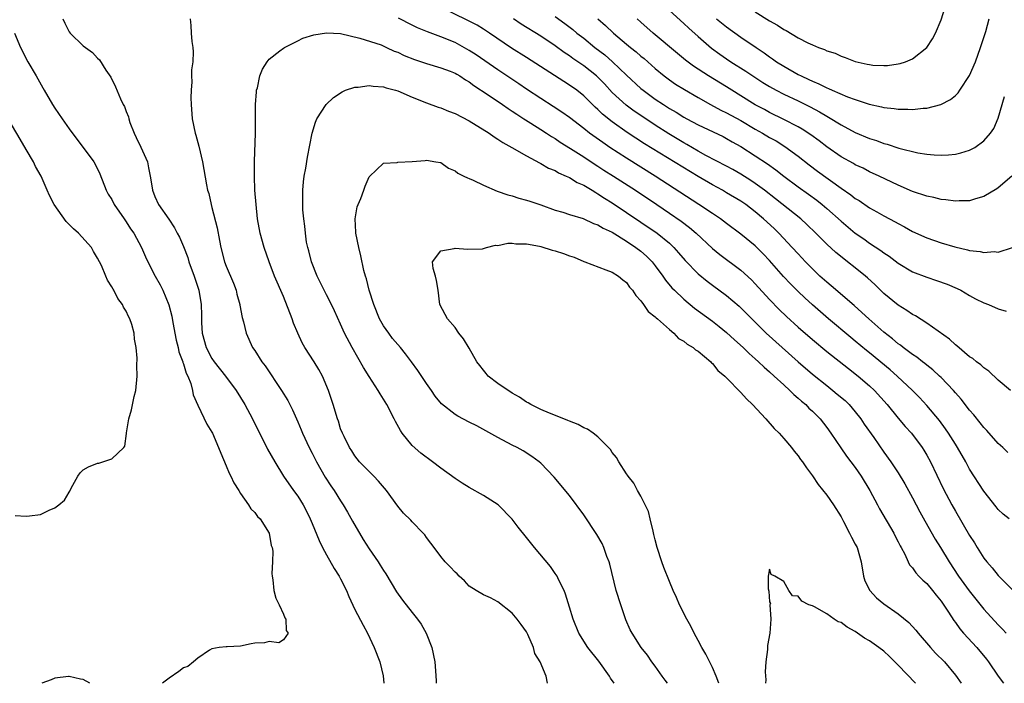
# Model space of a CAD drawing. Units: inches. Extents: x 2526000 to 2529000, y 1539000 to 1542000.
# Drawn here: x 2526952 to 2527090, y 1539000 to 1539093 of the extents above; entities that cross this region are included whole.
import ezdxf

# ---------------------------------------------------------------- set-up
doc = ezdxf.new("R2010")
doc.units = ezdxf.units.IN
doc.header["$MEASUREMENT"] = 0
doc.layers.add('LD25261539_2ft', color=253, linetype='Continuous')

msp = doc.modelspace()

# ---------------------------------------------------------------- linework, layer by layer
at = {"layer": 'LD25261539_2ft'}
for points, elevation in [([(2527090.32, 1539032.32), (2527089.62, 1539033), (2527089, 1539033.56), (2527087.39, 1539035.39), (2527087, 1539035.79), (2527086.47, 1539036.47), (2527085.58, 1539037.58), (2527085, 1539038.24), (2527083.79, 1539039.79), (2527083, 1539040.67), (2527082.72, 1539041), (2527081, 1539042.81), (2527080.8, 1539043), (2527079.87, 1539043.87), (2527079, 1539044.54), (2527078.75, 1539044.75), (2527078.4, 1539045), (2527077.63, 1539045.63), (2527077, 1539046.03), (2527075.69, 1539047), (2527075.31, 1539047.31), (2527075, 1539047.51), (2527074.2, 1539048.2), (2527073, 1539049.13), (2527070.89, 1539051), (2527069.92, 1539051.92), (2527068.86, 1539052.86), (2527065.64, 1539055.64), (2527065, 1539056.15), (2527064.06, 1539057), (2527063, 1539057.99), (2527062.02, 1539059), (2527061, 1539060.1), (2527060.19, 1539061), (2527058.31, 1539063), (2527057.64, 1539063.64), (2527056.16, 1539065), (2527055, 1539065.99), (2527053.68, 1539067), (2527053, 1539067.48), (2527051, 1539068.66), (2527050.4, 1539069), (2527049, 1539069.75), (2527047, 1539070.92), (2527039.51, 1539075.51), (2527038.29, 1539076.29), (2527037.08, 1539077.08), (2527035, 1539078.57), (2527033.65, 1539079.65), (2527033, 1539080.31), (2527032.63, 1539080.63), (2527031, 1539082.23), (2527030.02, 1539083), (2527029, 1539083.73), (2527028.21, 1539084.21), (2527023, 1539087.6), (2527020.91, 1539088.91), (2527017.84, 1539091), (2527017, 1539091.55), (2527016.09, 1539092.09), (2527015, 1539092.69), (2527010.23, 1539095)], 8672), ([(2527041.52, 1539095.52), (2527045, 1539092.36), (2527045.69, 1539091.69), (2527047, 1539090.51), (2527048.88, 1539088.88), (2527050.04, 1539088.04), (2527051, 1539087.38), (2527051.58, 1539087), (2527053.68, 1539085.68), (2527054.66, 1539085), (2527056.08, 1539084.08), (2527057, 1539083.52), (2527057.93, 1539083), (2527059, 1539082.46), (2527061, 1539081.51), (2527062.68, 1539080.68), (2527063.99, 1539079.99), (2527065, 1539079.37), (2527065.25, 1539079.25), (2527067, 1539078.18), (2527069, 1539077.11), (2527071, 1539076.26), (2527071.96, 1539075.96), (2527073, 1539075.55), (2527073.45, 1539075.45), (2527075.11, 1539074.89), (2527077.74, 1539074.26), (2527079, 1539074.08), (2527080.02, 1539073.98), (2527081, 1539073.93), (2527082.02, 1539073.98), (2527083, 1539074.06), (2527083.77, 1539074.23), (2527085, 1539074.61), (2527085.26, 1539074.74), (2527085.7, 1539075), (2527087, 1539075.92), (2527087.92, 1539077), (2527088.36, 1539077.64), (2527089, 1539079.09), (2527089.88, 1539082.12)], 8662), ([(2527027, 1539093.32), (2527028.36, 1539092.36), (2527029.49, 1539091.49), (2527030.06, 1539091), (2527031, 1539090.27), (2527032.57, 1539089), (2527033.94, 1539087.94), (2527035.03, 1539087), (2527037, 1539085.1), (2527039, 1539083.25), (2527039.3, 1539083), (2527041, 1539081.77), (2527042.16, 1539081), (2527043, 1539080.47), (2527043.93, 1539079.93), (2527045, 1539079.25), (2527045.44, 1539079), (2527047, 1539078.14), (2527050.51, 1539076.51), (2527051, 1539076.26), (2527051.79, 1539075.79), (2527053, 1539075.11), (2527055, 1539073.84), (2527056.71, 1539072.71), (2527057.87, 1539071.87), (2527059, 1539070.97), (2527061, 1539069.49), (2527062.46, 1539068.46), (2527063.61, 1539067.61), (2527064.38, 1539067), (2527065, 1539066.47), (2527067, 1539064.66), (2527069, 1539062.98), (2527070.19, 1539062.19), (2527071, 1539061.62), (2527072.59, 1539060.59), (2527073, 1539060.27), (2527073.76, 1539059.76), (2527075, 1539058.82), (2527077, 1539057.61), (2527079, 1539056.83), (2527080.38, 1539056.38), (2527081.85, 1539055.85), (2527083.25, 1539055.25), (2527083.76, 1539055), (2527085, 1539054.28), (2527085.83, 1539053.83), (2527087, 1539053.26), (2527087.65, 1539053), (2527089, 1539052.4), (2527090.1, 1539052.1)], 8668), ([(2527055, 1539093.99), (2527057, 1539092.74), (2527058.11, 1539092.11), (2527059, 1539091.52), (2527059.35, 1539091.35), (2527061, 1539090.35), (2527062.38, 1539089.62), (2527063, 1539089.34), (2527063.84, 1539089), (2527064.7, 1539088.7), (2527065, 1539088.54), (2527066.17, 1539088.17), (2527067, 1539087.79), (2527067.59, 1539087.59), (2527069, 1539087.03), (2527070.67, 1539086.67), (2527071, 1539086.59), (2527071.47, 1539086.53), (2527073, 1539086.45), (2527073.52, 1539086.48), (2527075, 1539086.68), (2527075.27, 1539086.73), (2527076.04, 1539087), (2527077, 1539087.41), (2527079.02, 1539089), (2527079.79, 1539090.21), (2527080.22, 1539091), (2527081, 1539092.85), (2527081.51, 1539094.49)], 8658), ([(2526958.15, 1539093), (2526958.4, 1539092.4), (2526959, 1539091.18), (2526959.14, 1539091), (2526961, 1539089.22), (2526962.29, 1539088.29), (2526963, 1539087.47), (2526963.25, 1539087.25), (2526964.17, 1539085.83), (2526964.84, 1539084.84), (2526965.5, 1539083.5), (2526966.21, 1539081.79), (2526966.59, 1539081), (2526966.75, 1539080.75), (2526967, 1539080.03), (2526967.3, 1539079.3), (2526967.35, 1539079), (2526967.49, 1539078.51), (2526968.09, 1539077), (2526968.39, 1539076.39), (2526969.04, 1539075.04), (2526969.96, 1539073), (2526970.14, 1539072.14), (2526970.35, 1539071), (2526970.45, 1539070.45), (2526970.66, 1539069), (2526971, 1539068.13), (2526971.54, 1539067), (2526972.97, 1539064.97), (2526973.76, 1539063.76), (2526974.13, 1539063), (2526974.44, 1539062.44), (2526975, 1539061.15), (2526975.61, 1539059.61), (2526975.78, 1539059), (2526976.51, 1539057), (2526977.17, 1539055), (2526977.5, 1539053), (2526977.54, 1539051.54), (2526977.52, 1539051), (2526977.53, 1539050.47), (2526977.62, 1539049), (2526978.18, 1539047), (2526979, 1539045.46), (2526979.32, 1539045), (2526980.88, 1539043), (2526982.38, 1539041), (2526983.61, 1539039), (2526984.68, 1539037), (2526986.78, 1539032.78), (2526987.78, 1539031), (2526989.01, 1539029), (2526990.39, 1539027), (2526991, 1539026.17), (2526991.75, 1539025), (2526992.18, 1539024.18), (2526992.75, 1539023), (2526993, 1539022.35), (2526993.98, 1539019.98), (2526994.47, 1539019), (2526995, 1539017.99), (2526996.09, 1539016.09), (2526996.8, 1539015), (2526997, 1539014.62), (2526997.81, 1539013), (2526998.16, 1539012.16), (2526999, 1539010.33), (2527000.13, 1539008.13), (2527000.75, 1539007), (2527001.71, 1539005), (2527002.46, 1539003), (2527002.97, 1539001.03), (2527003.02, 1539000)], 8672), ([(2526975.95, 1539093), (2526976.05, 1539092.05), (2526976.08, 1539091), (2526976.17, 1539089.83), (2526976.34, 1539089), (2526976.39, 1539088.39), (2526976.3, 1539087), (2526976.15, 1539085.85), (2526976.15, 1539085), (2526976.17, 1539084.17), (2526976.08, 1539083), (2526976.06, 1539081.94), (2526976.1, 1539081), (2526976.23, 1539079), (2526976.63, 1539077), (2526976.72, 1539076.72), (2526977.17, 1539075.17), (2526977.68, 1539073), (2526978.23, 1539069.77), (2526978.38, 1539069), (2526978.55, 1539068.55), (2526978.87, 1539067), (2526979, 1539066.58), (2526979.73, 1539063.73), (2526980.04, 1539061.96), (2526980.23, 1539061), (2526980.76, 1539059), (2526981, 1539058.38), (2526982, 1539056), (2526982.38, 1539055), (2526982.48, 1539054.48), (2526982.91, 1539053), (2526982.91, 1539052.91), (2526983.21, 1539051.21), (2526983.4, 1539050.6), (2526983.78, 1539049), (2526984.69, 1539047), (2526985, 1539046.56), (2526985.96, 1539045), (2526986.42, 1539044.42), (2526988.74, 1539041), (2526989.59, 1539039.59), (2526990.26, 1539038.26), (2526991, 1539036.58), (2526991.46, 1539035.46), (2526991.64, 1539035), (2526992.58, 1539033), (2526993, 1539032.21), (2526993.61, 1539031), (2526994.85, 1539028.85), (2526995.65, 1539027.65), (2526996.09, 1539027), (2526997, 1539025.52), (2526997.35, 1539025), (2526997.97, 1539023.97), (2526998.68, 1539022.68), (2527000.15, 1539020.15), (2527001, 1539018.82), (2527002.26, 1539017), (2527002.55, 1539016.55), (2527003, 1539015.8), (2527003.32, 1539015.32), (2527004.8, 1539012.8), (2527005.63, 1539011.63), (2527007, 1539009.9), (2527007.75, 1539009), (2527008.27, 1539008.27), (2527008.97, 1539007), (2527009.75, 1539005), (2527010.19, 1539003), (2527010.25, 1539001.75), (2527010.37, 1539000.37), (2527010.38, 1539000)], 8674), ([(2527090.53, 1539023), (2527089.68, 1539023.68), (2527089, 1539024.32), (2527088.69, 1539024.69), (2527087, 1539026.88), (2527085, 1539029.99), (2527084.46, 1539031), (2527083.3, 1539033), (2527083, 1539033.46), (2527082.04, 1539035), (2527081.62, 1539035.62), (2527080.76, 1539036.76), (2527079, 1539038.89), (2527078, 1539040), (2527077.01, 1539041), (2527074.85, 1539043), (2527073.86, 1539043.86), (2527071, 1539046.25), (2527070.58, 1539046.58), (2527069, 1539047.9), (2527068.39, 1539048.39), (2527065.26, 1539051), (2527063, 1539052.95), (2527061.93, 1539053.93), (2527061, 1539054.83), (2527059.92, 1539055.92), (2527058.95, 1539056.95), (2527057, 1539059.17), (2527056.12, 1539060.12), (2527055, 1539061.24), (2527053, 1539062.88), (2527051, 1539064.34), (2527050.12, 1539065), (2527049, 1539065.73), (2527047.13, 1539067), (2527041.01, 1539071), (2527037, 1539073.51), (2527034.67, 1539075), (2527033.67, 1539075.67), (2527031.8, 1539077), (2527031, 1539077.64), (2527029, 1539079.17), (2527027.95, 1539079.95), (2527026.74, 1539080.74), (2527025, 1539081.84), (2527023, 1539083.15), (2527021.91, 1539083.91), (2527019, 1539085.85), (2527015.96, 1539087.96), (2527015, 1539088.56), (2527013, 1539089.67), (2527011, 1539090.5), (2527010.62, 1539090.62), (2527009.17, 1539091.17), (2527007.76, 1539091.76), (2527007, 1539092.12), (2527005.09, 1539093.09)], 8674), ([(2527090.69, 1539041), (2527089, 1539042.45), (2527087.69, 1539043.69), (2527087, 1539044.15), (2527086.58, 1539044.58), (2527085.97, 1539045), (2527085.44, 1539045.44), (2527085, 1539045.71), (2527083.22, 1539047.22), (2527083, 1539047.36), (2527082.16, 1539048.16), (2527079, 1539050.39), (2527077.41, 1539051.41), (2527077, 1539051.61), (2527076.2, 1539052.2), (2527075, 1539052.93), (2527073, 1539054.57), (2527071.77, 1539055.77), (2527070.73, 1539056.73), (2527070.42, 1539057), (2527069, 1539058.16), (2527067.93, 1539059), (2527067.39, 1539059.39), (2527066.28, 1539060.28), (2527065, 1539061.46), (2527063.48, 1539063), (2527062.22, 1539064.22), (2527061.37, 1539065), (2527057.82, 1539067.82), (2527056.28, 1539069), (2527055, 1539069.96), (2527054.38, 1539070.38), (2527053, 1539071.27), (2527051.89, 1539071.89), (2527051, 1539072.38), (2527048.11, 1539073.89), (2527047, 1539074.49), (2527045.42, 1539075.42), (2527045, 1539075.64), (2527042.91, 1539076.91), (2527041, 1539078.12), (2527039.27, 1539079.27), (2527038.08, 1539080.08), (2527036.93, 1539080.93), (2527035, 1539082.71), (2527033.89, 1539083.89), (2527033, 1539084.82), (2527032.8, 1539085), (2527031, 1539086.43), (2527029.46, 1539087.46), (2527029, 1539087.81), (2527028.27, 1539088.27), (2527027, 1539089.22), (2527025, 1539090.59), (2527022.27, 1539092.27), (2527021.16, 1539093)], 8670), ([(2527032.99, 1539093), (2527034.06, 1539092.06), (2527035.15, 1539091), (2527037, 1539089.45), (2527037.54, 1539089), (2527038.36, 1539088.36), (2527039, 1539087.79), (2527039.44, 1539087.44), (2527041, 1539086.05), (2527042.28, 1539085), (2527043, 1539084.46), (2527043.86, 1539083.86), (2527045.09, 1539083.09), (2527047, 1539081.97), (2527048.73, 1539081), (2527050.21, 1539080.21), (2527051, 1539079.85), (2527053, 1539078.77), (2527055, 1539077.57), (2527056.01, 1539077), (2527057, 1539076.4), (2527057.91, 1539075.91), (2527059.16, 1539075.15), (2527061, 1539073.78), (2527062.55, 1539072.55), (2527063.7, 1539071.7), (2527067, 1539069.32), (2527068.37, 1539068.37), (2527069, 1539067.87), (2527069.55, 1539067.55), (2527071, 1539066.56), (2527072.03, 1539065.97), (2527073, 1539065.43), (2527074.59, 1539064.59), (2527075, 1539064.35), (2527075.9, 1539063.9), (2527077, 1539063.25), (2527079, 1539062.33), (2527081, 1539061.65), (2527082.92, 1539061.08), (2527084.69, 1539060.69), (2527085, 1539060.59), (2527086.45, 1539060.45), (2527087, 1539060.3), (2527088.42, 1539060.42), (2527089, 1539060.35), (2527091, 1539060.99)], 8666), ([(2527090.9, 1539071), (2527089, 1539069.34), (2527088.8, 1539069.2), (2527087, 1539068.13), (2527085.8, 1539067.8), (2527085, 1539067.54), (2527083.53, 1539067.53), (2527083, 1539067.48), (2527081.68, 1539067.68), (2527081, 1539067.72), (2527079.98, 1539067.98), (2527079, 1539068.16), (2527077, 1539068.84), (2527075, 1539069.72), (2527072.34, 1539071), (2527071, 1539071.6), (2527070.08, 1539072.08), (2527069, 1539072.56), (2527068.73, 1539072.73), (2527067, 1539073.69), (2527065, 1539075.07), (2527063.93, 1539075.93), (2527062.78, 1539076.78), (2527061.57, 1539077.57), (2527061, 1539077.89), (2527059, 1539078.91), (2527057, 1539079.88), (2527056.29, 1539080.29), (2527055, 1539080.98), (2527053, 1539082.23), (2527051.72, 1539083), (2527051, 1539083.46), (2527048.47, 1539085), (2527046.37, 1539086.36), (2527045.23, 1539087.23), (2527044.13, 1539088.13), (2527040.73, 1539091), (2527039, 1539092.52), (2527038.48, 1539093)], 8664), ([(2527049.58, 1539093), (2527051, 1539091.87), (2527053, 1539090.45), (2527055.11, 1539089), (2527056.25, 1539088.25), (2527057, 1539087.7), (2527057.42, 1539087.42), (2527057.99, 1539087), (2527059, 1539086.36), (2527061, 1539085.22), (2527061.42, 1539085), (2527062.51, 1539084.51), (2527063, 1539084.26), (2527063.9, 1539083.9), (2527065, 1539083.32), (2527065.24, 1539083.24), (2527065.76, 1539083), (2527067.93, 1539082.07), (2527069, 1539081.69), (2527070.94, 1539081.06), (2527072.68, 1539080.68), (2527073, 1539080.59), (2527074.43, 1539080.43), (2527075, 1539080.34), (2527076.34, 1539080.34), (2527077, 1539080.3), (2527078.48, 1539080.48), (2527079, 1539080.5), (2527080.98, 1539081.02), (2527082.3, 1539081.7), (2527083, 1539082.28), (2527083.38, 1539082.62), (2527083.64, 1539083), (2527085, 1539085.08), (2527085.8, 1539087), (2527086.53, 1539089), (2527087.24, 1539091.24), (2527087.75, 1539093)], 8660), ([(2526951.39, 1539091), (2526952.23, 1539089), (2526953.25, 1539087), (2526954.39, 1539085), (2526954.62, 1539084.62), (2526955.34, 1539083.34), (2526955.51, 1539083), (2526956.68, 1539081), (2526957, 1539080.5), (2526958.06, 1539079), (2526959, 1539077.58), (2526962.47, 1539073), (2526963, 1539072.01), (2526963.32, 1539071.32), (2526964.2, 1539069), (2526964.48, 1539068.48), (2526965, 1539067.7), (2526965.33, 1539067), (2526966.7, 1539065), (2526967, 1539064.59), (2526967.62, 1539063.62), (2526968.05, 1539063), (2526969.12, 1539061), (2526969.68, 1539059.68), (2526970.01, 1539059), (2526971.05, 1539057), (2526971.77, 1539055.77), (2526972.12, 1539055), (2526972.95, 1539052.95), (2526973.39, 1539051.39), (2526973.52, 1539050.48), (2526974.01, 1539048.01), (2526974.25, 1539047), (2526974.38, 1539046.38), (2526974.91, 1539045), (2526974.92, 1539044.92), (2526975, 1539044.72), (2526975.4, 1539043.4), (2526975.62, 1539043), (2526976.02, 1539041.98), (2526976.27, 1539041), (2526976.38, 1539040.38), (2526977, 1539038.95), (2526978.29, 1539036.29), (2526979, 1539035.14), (2526979.07, 1539035), (2526979.92, 1539033), (2526980.22, 1539032.22), (2526981, 1539030.42), (2526981.41, 1539029.41), (2526981.65, 1539029), (2526982.04, 1539028.04), (2526982.75, 1539027), (2526983, 1539026.58), (2526984.12, 1539025), (2526984.43, 1539024.43), (2526985, 1539023.91), (2526985.36, 1539023.36), (2526985.73, 1539023), (2526986.99, 1539021), (2526987.29, 1539019.29), (2526987.4, 1539019), (2526987.5, 1539018.5), (2526987.47, 1539017), (2526987.35, 1539015.35), (2526987.4, 1539015), (2526987.51, 1539014.49), (2526987.65, 1539013), (2526987.92, 1539011.92), (2526988.41, 1539011), (2526989, 1539009.68), (2526989.18, 1539009.18), (2526989.33, 1539009), (2526989.4, 1539007.4), (2526989.66, 1539007), (2526989, 1539006.08), (2526988.34, 1539005.66), (2526987, 1539005.83), (2526986.33, 1539005.67), (2526985, 1539005.6), (2526984.46, 1539005.54), (2526983, 1539005.19), (2526981.11, 1539005.11), (2526981, 1539005.11), (2526980.02, 1539005), (2526979, 1539004.83), (2526978.64, 1539004.64), (2526977, 1539003.53), (2526976.43, 1539003), (2526975.64, 1539002.36), (2526975, 1539002.15), (2526974.36, 1539001.64), (2526973, 1539000.74), (2526972.07, 1539000)], 8670), ([(2527025.95, 1539000), (2527025.77, 1539001), (2527024.91, 1539003), (2527024.16, 1539004.16), (2527023.97, 1539005), (2527023.18, 1539006.82), (2527023, 1539007.19), (2527022.25, 1539008.25), (2527021.68, 1539009), (2527021, 1539009.84), (2527019, 1539011.41), (2527017.96, 1539011.96), (2527017, 1539012.39), (2527015.96, 1539013), (2527015, 1539013.61), (2527014.33, 1539014.33), (2527013.6, 1539015), (2527013.31, 1539015.31), (2527013, 1539015.57), (2527012.32, 1539016.32), (2527011.63, 1539017), (2527011, 1539017.75), (2527010.07, 1539019), (2527009.63, 1539019.63), (2527009, 1539020.42), (2527008.77, 1539020.77), (2527008.56, 1539021), (2527007, 1539022.6), (2527006.82, 1539022.82), (2527005.81, 1539023.81), (2527005, 1539024.8), (2527003.43, 1539027), (2527002.3, 1539028.3), (2527001.63, 1539029), (2526999.63, 1539031), (2526999, 1539031.83), (2526998.56, 1539032.56), (2526998.24, 1539033), (2526997.47, 1539034.53), (2526997.26, 1539035), (2526997, 1539035.63), (2526996.68, 1539036.68), (2526996.55, 1539037), (2526995.96, 1539039), (2526995.31, 1539041), (2526994.46, 1539043), (2526993.93, 1539043.93), (2526993.28, 1539045), (2526992, 1539047), (2526991.63, 1539047.63), (2526991.01, 1539049), (2526990.41, 1539050.41), (2526990.21, 1539051), (2526989, 1539054.12), (2526987.76, 1539057), (2526986.98, 1539059), (2526986.29, 1539061), (2526985.75, 1539063), (2526985.39, 1539065), (2526985.16, 1539067), (2526985.01, 1539069), (2526984.95, 1539071), (2526984.95, 1539073.05), (2526985.07, 1539077), (2526985.07, 1539078.93), (2526985.1, 1539081), (2526985.22, 1539082.78), (2526985.25, 1539083), (2526985.35, 1539083.35), (2526985.7, 1539085), (2526986.06, 1539085.94), (2526986.72, 1539087), (2526987, 1539087.34), (2526988.51, 1539088.51), (2526989, 1539088.91), (2526989.15, 1539089), (2526991, 1539089.93), (2526991.7, 1539090.3), (2526993.23, 1539090.77), (2526995, 1539091.06), (2526997, 1539090.96), (2526999.69, 1539090.31), (2527002.66, 1539089.34), (2527003.43, 1539089), (2527004.49, 1539088.49), (2527005, 1539088.32), (2527005.87, 1539087.87), (2527007.31, 1539087.31), (2527008.29, 1539087), (2527009, 1539086.75), (2527011, 1539086.16), (2527012.34, 1539085.66), (2527013, 1539085.39), (2527013.24, 1539085.24), (2527013.68, 1539085), (2527014.46, 1539084.46), (2527015, 1539084.17), (2527015.65, 1539083.65), (2527017.66, 1539082.34), (2527019.64, 1539081), (2527020.43, 1539080.43), (2527021, 1539080.09), (2527021.64, 1539079.64), (2527022.65, 1539079), (2527022.85, 1539078.85), (2527023.59, 1539078.41), (2527025, 1539077.52), (2527025.8, 1539077), (2527026.51, 1539076.51), (2527027, 1539076.23), (2527027.73, 1539075.73), (2527029.15, 1539074.85), (2527031, 1539073.68), (2527032.62, 1539072.62), (2527033, 1539072.4), (2527033.84, 1539071.84), (2527035.18, 1539071), (2527038.23, 1539069), (2527041.22, 1539067), (2527043, 1539065.81), (2527044.66, 1539064.66), (2527045.79, 1539063.8), (2527046.73, 1539063), (2527049, 1539060.87), (2527050.03, 1539060.03), (2527053, 1539057.83), (2527054.46, 1539056.46), (2527055, 1539055.91), (2527057, 1539053.74), (2527058.34, 1539052.34), (2527059.36, 1539051.36), (2527061, 1539049.85), (2527063, 1539048.12), (2527065, 1539046.45), (2527068.04, 1539044.04), (2527069.4, 1539043), (2527071, 1539041.65), (2527071.69, 1539041), (2527073.44, 1539039), (2527075, 1539037.09), (2527075.96, 1539035.96), (2527076.85, 1539035), (2527078.37, 1539033), (2527078.61, 1539032.61), (2527079, 1539031.95), (2527079.5, 1539031), (2527081.28, 1539027.28), (2527082.49, 1539025), (2527083, 1539024.09), (2527085, 1539020.68), (2527085.66, 1539019.66), (2527086.06, 1539019), (2527087, 1539017.52), (2527087.39, 1539017), (2527088.14, 1539016.14), (2527089, 1539015.07), (2527091.07, 1539013)], 8676), ([(2527035.25, 1539000), (2527034.74, 1539000.74), (2527034.59, 1539001), (2527033.1, 1539003.1), (2527031.58, 1539005), (2527030.33, 1539007), (2527029.52, 1539009), (2527029, 1539010.68), (2527028.48, 1539012.48), (2527028.27, 1539013), (2527027.49, 1539014.51), (2527027.27, 1539015), (2527027.17, 1539015.17), (2527027, 1539015.39), (2527026.34, 1539016.34), (2527024.12, 1539019), (2527023, 1539020.42), (2527021.84, 1539021.84), (2527021, 1539022.95), (2527019.02, 1539025), (2527017, 1539026.28), (2527015, 1539027.39), (2527014, 1539028), (2527013, 1539028.65), (2527011, 1539030.12), (2527009.87, 1539031), (2527008.23, 1539032.23), (2527007, 1539033.28), (2527005.61, 1539035), (2527005.36, 1539035.36), (2527004.66, 1539036.66), (2527004.51, 1539037), (2527003.46, 1539039), (2527002.53, 1539040.53), (2527002.27, 1539041), (2527001, 1539042.96), (2527000.21, 1539044.21), (2526998.6, 1539047), (2526997.56, 1539049), (2526997, 1539050.26), (2526996.12, 1539052.12), (2526995.72, 1539053), (2526995, 1539054.38), (2526994.12, 1539056.12), (2526993.7, 1539057), (2526992.92, 1539059), (2526992.54, 1539060.54), (2526992.4, 1539061), (2526992.24, 1539061.76), (2526992.06, 1539063), (2526991.97, 1539063.97), (2526991.83, 1539065), (2526991.73, 1539066.27), (2526991.69, 1539067), (2526991.7, 1539067.7), (2526991.69, 1539069), (2526991.8, 1539070.2), (2526991.9, 1539071), (2526992.12, 1539072.12), (2526992.38, 1539073.62), (2526993, 1539077), (2526993.46, 1539078.54), (2526993.67, 1539079), (2526994.97, 1539081.03), (2526995.99, 1539082.01), (2526997.2, 1539082.8), (2526997.68, 1539083), (2526999, 1539083.45), (2526999.44, 1539083.44), (2527001, 1539083.67), (2527001.57, 1539083.57), (2527003, 1539083.47), (2527003.36, 1539083.36), (2527004.69, 1539083), (2527005, 1539082.9), (2527007, 1539082.04), (2527009, 1539081.23), (2527010.63, 1539080.63), (2527011, 1539080.52), (2527012.09, 1539080.09), (2527013, 1539079.75), (2527015, 1539078.7), (2527017.76, 1539077), (2527018.48, 1539076.48), (2527019, 1539076.17), (2527019.68, 1539075.68), (2527020.96, 1539075), (2527023, 1539073.81), (2527024.83, 1539072.83), (2527025, 1539072.76), (2527026.1, 1539072.1), (2527027, 1539071.75), (2527027.46, 1539071.46), (2527028.55, 1539071), (2527029, 1539070.79), (2527030.1, 1539070.1), (2527031, 1539069.71), (2527032.19, 1539069), (2527032.68, 1539068.68), (2527033, 1539068.52), (2527033.9, 1539067.9), (2527035, 1539067.23), (2527039, 1539064.56), (2527041.28, 1539063), (2527043, 1539061.58), (2527043.63, 1539061), (2527044.27, 1539060.27), (2527045.19, 1539059.19), (2527047, 1539057.3), (2527048.26, 1539056.26), (2527049, 1539055.71), (2527051, 1539054.28), (2527052.77, 1539052.77), (2527053, 1539052.55), (2527054.52, 1539051), (2527056.55, 1539049), (2527058.75, 1539047), (2527061, 1539045.01), (2527063, 1539043.29), (2527065, 1539041.66), (2527065.85, 1539041), (2527066.48, 1539040.48), (2527067.56, 1539039.56), (2527068.13, 1539039), (2527069, 1539037.98), (2527069.78, 1539037), (2527070.26, 1539036.26), (2527071.58, 1539034.42), (2527073, 1539032.36), (2527073.97, 1539031), (2527075, 1539029.44), (2527075.93, 1539027.93), (2527077, 1539025.98), (2527078.02, 1539024.02), (2527078.73, 1539022.73), (2527080.19, 1539020.19), (2527080.9, 1539019), (2527082.13, 1539017), (2527083.44, 1539015), (2527084.92, 1539012.93), (2527087, 1539010.37), (2527089, 1539008.17), (2527089.58, 1539007.58), (2527090.11, 1539007)], 8678), ([(2526951.47, 1539023.47), (2526953, 1539023.38), (2526953.46, 1539023.46), (2526955, 1539023.61), (2526956.21, 1539024.21), (2526957, 1539024.55), (2526957.59, 1539025), (2526958.36, 1539025.64), (2526959, 1539026.74), (2526959.12, 1539026.88), (2526959.16, 1539027), (2526959.32, 1539027.32), (2526960.23, 1539029), (2526960.56, 1539029.44), (2526961, 1539029.87), (2526961.71, 1539030.28), (2526963, 1539030.81), (2526963.17, 1539030.83), (2526963.73, 1539031), (2526965, 1539031.42), (2526966.68, 1539033), (2526966.8, 1539033.2), (2526967.06, 1539034.94), (2526967.06, 1539035.06), (2526967.36, 1539037), (2526967.73, 1539038.27), (2526968.13, 1539040.13), (2526968.34, 1539041), (2526968.54, 1539043), (2526968.5, 1539044.5), (2526968.51, 1539045.49), (2526968.39, 1539047), (2526968.16, 1539048.16), (2526968.1, 1539049), (2526967.77, 1539050.23), (2526967.5, 1539051), (2526967.32, 1539051.32), (2526967, 1539052.09), (2526966.64, 1539052.64), (2526966.49, 1539053), (2526965.84, 1539053.84), (2526965.27, 1539055), (2526965.16, 1539055.16), (2526965, 1539055.5), (2526964.4, 1539056.4), (2526964.17, 1539057), (2526963.52, 1539058.48), (2526963, 1539059.51), (2526962.44, 1539060.44), (2526962.13, 1539061), (2526960.34, 1539063), (2526959.62, 1539063.62), (2526958.61, 1539064.61), (2526956.91, 1539067), (2526956.26, 1539068.26), (2526955.92, 1539069), (2526955.08, 1539071), (2526954.33, 1539072.33), (2526954.01, 1539073), (2526953, 1539074.69), (2526952.16, 1539076.16), (2526950.47, 1539079)], 8668), ([(2527042.71, 1539000), (2527042.42, 1539000.42), (2527041.98, 1539001), (2527041, 1539002.39), (2527040.54, 1539003), (2527039.92, 1539003.92), (2527039.05, 1539005), (2527037.77, 1539007), (2527037.5, 1539007.5), (2527036.9, 1539008.9), (2527036.18, 1539011), (2527035.56, 1539013), (2527034.66, 1539016.66), (2527034.55, 1539017), (2527034.25, 1539017.75), (2527033.82, 1539019), (2527033.57, 1539019.57), (2527032.85, 1539020.85), (2527031, 1539023.59), (2527029, 1539026.27), (2527026.87, 1539028.87), (2527025, 1539030.8), (2527024.78, 1539031), (2527023.74, 1539031.74), (2527022.52, 1539032.52), (2527021.68, 1539033), (2527021, 1539033.34), (2527019, 1539034.4), (2527016.03, 1539036.03), (2527015, 1539036.53), (2527013.39, 1539037.39), (2527013, 1539037.61), (2527011.11, 1539039.11), (2527010.21, 1539040.21), (2527009.69, 1539041), (2527009, 1539041.98), (2527007.79, 1539043.79), (2527006.91, 1539045), (2527006.09, 1539046.09), (2527005.36, 1539047), (2527005, 1539047.4), (2527004.27, 1539048.27), (2527003.73, 1539049), (2527003, 1539050.04), (2527002.45, 1539051), (2527001.62, 1539053), (2527000.99, 1539055), (2527000.62, 1539056.62), (2527000.46, 1539057), (2527000.24, 1539057.76), (2526999.83, 1539059.83), (2526999.56, 1539061), (2526999.14, 1539063), (2526999.14, 1539063.14), (2526999.01, 1539065), (2526999.31, 1539066.69), (2526999.43, 1539067), (2526999.83, 1539067.83), (2527000.26, 1539069), (2527000.41, 1539069.59), (2527001, 1539070.87), (2527001.05, 1539070.95), (2527003, 1539072.81), (2527004.9, 1539072.9), (2527005, 1539072.93), (2527007, 1539073.01), (2527008.81, 1539073.19), (2527009, 1539073.2), (2527010.3, 1539073), (2527011, 1539072.87), (2527012.08, 1539072.08), (2527013, 1539071.74), (2527013.4, 1539071.4), (2527014.25, 1539071), (2527014.74, 1539070.74), (2527015, 1539070.67), (2527015.56, 1539070.44), (2527017, 1539069.74), (2527018.9, 1539068.9), (2527020.38, 1539068.38), (2527021, 1539068.21), (2527021.92, 1539067.92), (2527023, 1539067.64), (2527023.47, 1539067.47), (2527025, 1539066.97), (2527027, 1539066.23), (2527028.08, 1539065.92), (2527029, 1539065.62), (2527030.93, 1539065.07), (2527032.37, 1539064.37), (2527033, 1539064.19), (2527033.72, 1539063.72), (2527035, 1539063.14), (2527037, 1539061.89), (2527038.3, 1539061), (2527039, 1539060.46), (2527039.78, 1539059.78), (2527040.56, 1539059), (2527041, 1539058.44), (2527042.07, 1539057), (2527042.44, 1539056.44), (2527043.34, 1539055.34), (2527043.69, 1539055), (2527045, 1539053.75), (2527046.5, 1539052.5), (2527049, 1539050.69), (2527049.96, 1539049.96), (2527051, 1539049.12), (2527052.08, 1539048.08), (2527053.29, 1539047), (2527054.14, 1539046.14), (2527055, 1539045.42), (2527055.47, 1539045), (2527056.23, 1539044.23), (2527057, 1539043.6), (2527057.67, 1539043), (2527059, 1539041.76), (2527059.86, 1539041), (2527060.41, 1539040.41), (2527061, 1539039.93), (2527061.47, 1539039.47), (2527062.06, 1539039), (2527062.51, 1539038.51), (2527063, 1539038.07), (2527064.07, 1539037), (2527065, 1539035.78), (2527065.56, 1539035), (2527066.96, 1539032.96), (2527067.79, 1539031.79), (2527069, 1539030.19), (2527069.81, 1539029), (2527071.02, 1539027), (2527072.1, 1539025), (2527072.4, 1539024.4), (2527074.41, 1539021), (2527074.59, 1539020.59), (2527075, 1539019.81), (2527075.26, 1539019.26), (2527075.42, 1539019), (2527075.92, 1539018.08), (2527076.39, 1539017), (2527076.59, 1539016.59), (2527077, 1539016.15), (2527077.45, 1539015.45), (2527077.9, 1539015), (2527078.44, 1539014.44), (2527079, 1539013.97), (2527079.79, 1539013), (2527080.32, 1539012.32), (2527081, 1539011.52), (2527082.04, 1539009.96), (2527082.78, 1539008.78), (2527083, 1539008.51), (2527083.62, 1539007.62), (2527084.15, 1539007), (2527086, 1539005), (2527087.36, 1539003.36), (2527087.63, 1539003), (2527088.99, 1539000.99), (2527089.75, 1539000)], 8680), ([(2527049.92, 1539000), (2527049.55, 1539001), (2527049, 1539002.23), (2527048.07, 1539004.07), (2527047.52, 1539005), (2527047, 1539005.97), (2527046.46, 1539007), (2527046, 1539008), (2527045.43, 1539009), (2527044.42, 1539011), (2527044, 1539012), (2527043.54, 1539013), (2527043, 1539014.25), (2527042.21, 1539016.21), (2527041.93, 1539017), (2527041.28, 1539019), (2527041, 1539020.1), (2527040.83, 1539020.83), (2527040.7, 1539021.3), (2527040.31, 1539023), (2527040.05, 1539024.05), (2527039.6, 1539025), (2527039, 1539026.17), (2527038.54, 1539027), (2527038, 1539028), (2527037.24, 1539029), (2527037.15, 1539029.15), (2527037, 1539029.34), (2527035.93, 1539031), (2527035.59, 1539031.59), (2527035, 1539032.3), (2527034.73, 1539032.73), (2527034.49, 1539033), (2527033, 1539034.49), (2527032.34, 1539035), (2527031.55, 1539035.55), (2527031, 1539035.76), (2527030.22, 1539036.22), (2527029, 1539036.68), (2527028.79, 1539036.79), (2527028.22, 1539037), (2527026.21, 1539037.79), (2527025, 1539038.3), (2527023.62, 1539039), (2527023.25, 1539039.25), (2527023, 1539039.36), (2527022.04, 1539040.04), (2527021, 1539040.6), (2527019, 1539041.95), (2527017.66, 1539043), (2527017.36, 1539043.36), (2527017, 1539043.84), (2527016.46, 1539044.46), (2527016.05, 1539045), (2527015, 1539046.9), (2527014.21, 1539048.21), (2527013.53, 1539049), (2527013, 1539049.8), (2527011.95, 1539051), (2527011.64, 1539051.64), (2527010.89, 1539053), (2527010.62, 1539055), (2527010.39, 1539056.39), (2527010.26, 1539057), (2527009.93, 1539058.07), (2527009.87, 1539059), (2527011, 1539060.55), (2527012.87, 1539060.87), (2527013, 1539060.92), (2527014.74, 1539060.74), (2527016.83, 1539060.83), (2527017.41, 1539061), (2527018.68, 1539061.32), (2527019, 1539061.29), (2527020.4, 1539061.6), (2527021, 1539061.58), (2527021.5, 1539061.5), (2527023, 1539061.52), (2527024.84, 1539061.16), (2527025, 1539061.12), (2527026.61, 1539060.61), (2527027, 1539060.52), (2527028.17, 1539060.17), (2527029, 1539059.81), (2527029.65, 1539059.65), (2527031, 1539059.04), (2527031.14, 1539059), (2527034.12, 1539057.88), (2527035, 1539057.52), (2527035.86, 1539057), (2527036.47, 1539056.47), (2527037, 1539056.09), (2527037.43, 1539055.43), (2527037.83, 1539055), (2527038.28, 1539054.28), (2527039, 1539053.53), (2527039.38, 1539053), (2527040.04, 1539052.04), (2527041, 1539051.29), (2527041.13, 1539051.13), (2527041.31, 1539051), (2527043, 1539049.5), (2527043.63, 1539049), (2527044.28, 1539048.28), (2527045, 1539047.9), (2527045.47, 1539047.47), (2527046.3, 1539047), (2527046.66, 1539046.66), (2527047, 1539046.47), (2527048.77, 1539045), (2527048.87, 1539044.87), (2527049, 1539044.78), (2527049.79, 1539043.79), (2527050.75, 1539043), (2527051, 1539042.76), (2527053, 1539040.72), (2527053.8, 1539039.8), (2527054.63, 1539039), (2527056.47, 1539037), (2527057.66, 1539035.66), (2527058.34, 1539035), (2527059, 1539034.27), (2527060.07, 1539033), (2527060.47, 1539032.47), (2527061, 1539031.85), (2527061.34, 1539031.34), (2527061.61, 1539031), (2527062.16, 1539030.16), (2527063, 1539029.02), (2527063.82, 1539027.82), (2527065, 1539026.33), (2527065.97, 1539025), (2527067, 1539023.32), (2527067.36, 1539022.64), (2527068.2, 1539021), (2527068.45, 1539020.45), (2527069, 1539019.47), (2527069.24, 1539019), (2527069.8, 1539017), (2527070.15, 1539015), (2527070.35, 1539014.35), (2527071.02, 1539013), (2527071.98, 1539011.98), (2527073, 1539011.13), (2527075, 1539009.71), (2527076.5, 1539008.5), (2527077.46, 1539007.46), (2527077.8, 1539007), (2527079.5, 1539005), (2527080.24, 1539004.24), (2527081.47, 1539003), (2527083, 1539001.15), (2527083.83, 1539000)], 8682), ([(2527077.41, 1539000), (2527075, 1539002.55), (2527073.77, 1539003.77), (2527073, 1539004.48), (2527072.31, 1539005), (2527071, 1539005.94), (2527070.31, 1539006.31), (2527069, 1539007.23), (2527067.84, 1539007.84), (2527067, 1539008.49), (2527066.61, 1539008.61), (2527066.03, 1539009), (2527065, 1539009.73), (2527063.29, 1539010.71), (2527063, 1539010.83), (2527062.5, 1539011), (2527061.51, 1539011.51), (2527061, 1539012.18), (2527060.23, 1539012.23), (2527059.68, 1539013), (2527059, 1539014.26), (2527057.72, 1539015), (2527057.21, 1539015.21), (2527057, 1539015.99), (2527056.8, 1539015), (2527056.8, 1539013.2), (2527056.91, 1539012.91), (2527057, 1539011.42), (2527057.16, 1539011.16), (2527057.03, 1539010.97), (2527057.17, 1539009), (2527057.03, 1539007.03), (2527056.7, 1539005.3), (2527056.74, 1539004.74), (2527056.5, 1539003), (2527056.39, 1539001.61), (2527056.47, 1539000.47), (2527056.45, 1539000)], 8684), ([(2526961.92, 1539000), (2526961, 1539000.54), (2526960.6, 1539000.6), (2526959, 1539000.96), (2526958.94, 1539000.94), (2526957, 1539000.74), (2526956.48, 1539000.48), (2526955.2, 1539000)], 8670)]:
    msp.add_lwpolyline(points, dxfattribs=dict(at, elevation=elevation))

doc.saveas('drawing.dxf')
